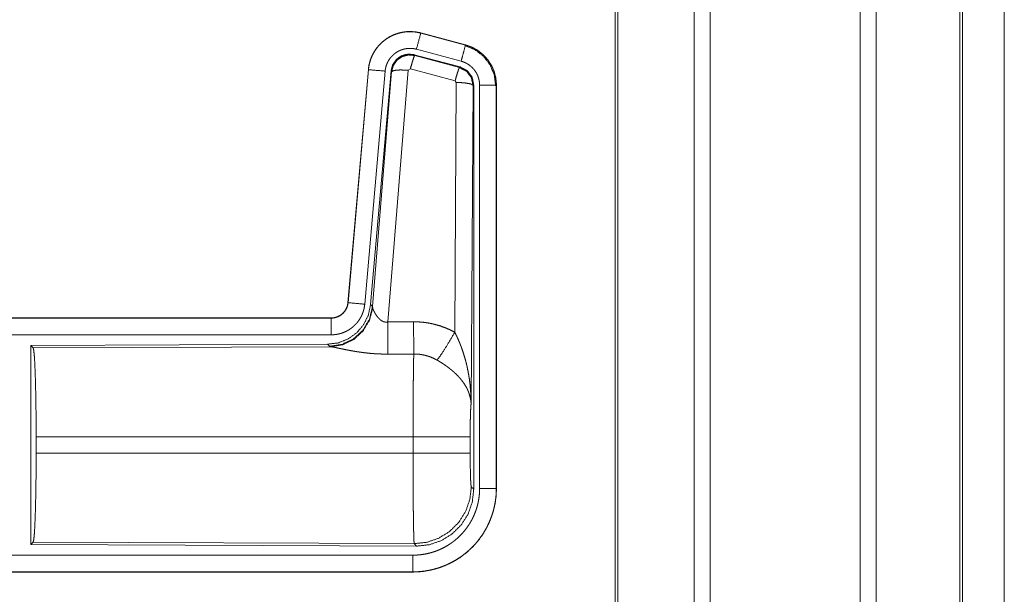
# Model space of a CAD drawing. Units: inches. Extents: x 29 to 137, y 9 to 129.
# Drawn here: x 38 to 41, y 55 to 57 of the extents above; entities that cross this region are included whole.
import ezdxf

# ---------------------------------------------------------------- set-up
doc = ezdxf.new("R2010")
doc.units = ezdxf.units.IN
doc.header["$MEASUREMENT"] = 0
doc.layers.add('Trimetric', color=7, linetype='Continuous', true_color=0xffffff)

msp = doc.modelspace()

# ---------------------------------------------------------------- linework, layer by layer
at = {"layer": 'Trimetric', "color": 18, "linetype": 'Continuous', "lineweight": 18}
for p, q in [((39.824, 103.2645), (39.824, 16.2149)), ((40.2721, 16.2135), (40.2721, 103.2659)), ((40.3199, 103.2631), (40.3199, 16.2163)), ((39.7762, 16.2178), (39.7762, 103.2617)), ((39.5405, 16.2734), (39.5405, 103.2061)), ((39.5479, 103.2089), (39.5479, 16.2705)), ((40.5709, 16.2905), (40.5709, 103.189)), ((40.5782, 103.1861), (40.5782, 16.2919)), ((40.7033, 58.9339), (40.7033, 16.6161)), ((40.7033, 16.6161), (40.7033, 58.9339)), ((38.9593, 56.9047), (38.9594, 56.9051)), ((38.9593, 56.9047), (39.0929, 56.8689)), ((39.093, 56.8693), (38.9594, 56.9051)), ((39.0799, 56.8206), (38.9463, 56.8564)), ((39.0929, 56.8689), (39.093, 56.8693)), ((38.9395, 56.8401), (38.9411, 56.8377)), ((39.0769, 56.8033), (38.9395, 56.8401)), ((38.9411, 56.8377), (39.0748, 56.8017)), ((38.9282, 56.7981), (38.9219, 56.7937)), ((39.0619, 56.7621), (38.9282, 56.7981)), ((39.0748, 56.8017), (39.0769, 56.8033)), ((38.8026, 56.7953), (38.7416, 56.0983)), ((38.742, 56.0982), (38.803, 56.7953)), ((38.8528, 56.7909), (38.7918, 56.0939)), ((38.803, 56.7953), (38.8026, 56.7953)), ((38.8705, 56.7918), (38.8093, 56.0926)), ((38.815, 56.0864), (38.8722, 56.7894)), ((38.9219, 56.7937), (38.8607, 56.0407)), ((38.8722, 56.7894), (38.8705, 56.7918)), ((39.0609, 56.0099), (39.0655, 56.7572)), ((39.0655, 56.7572), (39.0619, 56.7621)), ((39.1155, 56.7486), (39.1096, 55.7954)), ((39.1176, 56.7502), (39.1155, 56.7486)), ((39.1176, 55.54), (39.1176, 56.7502)), ((39.1352, 55.5425), (39.1352, 56.7486)), ((39.1851, 56.7486), (39.1851, 55.5425)), ((39.1851, 56.7486), (39.1856, 56.7486)), ((39.1856, 55.5425), (39.1856, 56.7486)), ((38.742, 56.0982), (38.7416, 56.0983)), ((38.8093, 56.0926), (38.815, 56.0864)), ((38.815, 56.0864), (38.8157, 56.0816)), ((38.6918, 56.0526), (33.1603, 56.0526)), ((34.2002, 56.0522), (38.6918, 56.0522)), ((38.6918, 56.0522), (38.6918, 56.0526)), ((38.6918, 56.0023), (34.2002, 56.0023)), ((38.6804, 55.974), (37.7935, 55.9701)), ((38.6861, 55.9678), (38.6804, 55.974)), ((37.7935, 55.9701), (37.7935, 55.3752)), ((37.7935, 55.9701), (37.8008, 55.9628)), ((37.8008, 55.9628), (38.6899, 55.9667)), ((38.6899, 55.9667), (38.6861, 55.9678)), ((37.8097, 55.6477), (37.8097, 55.6975)), ((38.9363, 55.6975), (37.8097, 55.6975)), ((38.9363, 55.6477), (38.9363, 55.6975)), ((39.1069, 55.6975), (39.1069, 55.6477)), ((37.8097, 55.6477), (38.9363, 55.6477)), ((39.1103, 55.5474), (39.1176, 55.54)), ((39.1851, 55.5425), (39.1856, 55.5425)), ((37.8008, 55.3824), (37.7935, 55.3752)), ((37.7935, 55.3752), (38.947, 55.3701)), ((38.9397, 55.3775), (37.8008, 55.3824)), ((38.947, 55.3701), (38.9397, 55.3775)), ((34.2002, 55.343), (38.9357, 55.343)), ((38.9357, 55.2926), (33.1603, 55.2926)), ((38.9357, 55.293), (34.2002, 55.293)), ((38.9357, 55.293), (38.9357, 55.2926))]:
    msp.add_line(p, q, dxfattribs=at)
for points, knots in [([(38.9594, 56.9051), (38.946, 56.9079), (38.9325, 56.9092), (38.9188, 56.9091), (38.9053, 56.9075), (38.8921, 56.9044), (38.8792, 56.8999), (38.8669, 56.894), (38.8554, 56.8868), (38.8447, 56.8784), (38.8349, 56.8689), (38.8263, 56.8583), (38.8188, 56.8469), (38.8127, 56.8348), (38.8079, 56.822), (38.8045, 56.8088), (38.8026, 56.7953)], [0, 0, 0.062531, 0.125057, 0.187566, 0.250056, 0.312545, 0.375034, 0.437522, 0.500001, 0.562465, 0.624948, 0.687455, 0.749943, 0.812423, 0.874945, 0.937451, 1, 1]), ([(38.803, 56.7953), (38.8033, 56.7987), (38.8038, 56.8021), (38.8043, 56.8055), (38.8049, 56.8088), (38.8064, 56.8154), (38.8083, 56.8219), (38.8105, 56.8283), (38.8131, 56.8346), (38.8145, 56.8377), (38.816, 56.8408), (38.8168, 56.8423), (38.8176, 56.8438), (38.8184, 56.8453), (38.8192, 56.8468), (38.8228, 56.8526), (38.8266, 56.8581), (38.8308, 56.8635), (38.8352, 56.8686), (38.8375, 56.871), (38.84, 56.8735), (38.8412, 56.8746), (38.8424, 56.8758), (38.8437, 56.877), (38.845, 56.8781), (38.8502, 56.8824), (38.8556, 56.8865), (38.8613, 56.8902), (38.8671, 56.8936), (38.8701, 56.8952), (38.8732, 56.8967), (38.8747, 56.8974), (38.8763, 56.8982), (38.8778, 56.8988), (38.8794, 56.8995), (38.8858, 56.9019), (38.8922, 56.904), (38.8988, 56.9057), (38.9054, 56.9071), (38.9087, 56.9076), (38.9121, 56.9081), (38.9138, 56.9083), (38.9155, 56.9084), (38.9172, 56.9086), (38.9189, 56.9087), (38.9257, 56.9089), (38.9325, 56.9088), (38.9392, 56.9084), (38.9459, 56.9075), (38.9526, 56.9063), (38.9593, 56.9047)], [0, 0, 0.015748, 0.031517, 0.047258, 0.06295, 0.094197, 0.125295, 0.156394, 0.187582, 0.20322, 0.21893, 0.226815, 0.234696, 0.24256, 0.250389, 0.281644, 0.312774, 0.343863, 0.375029, 0.39066, 0.406346, 0.414207, 0.42208, 0.429948, 0.437819, 0.469097, 0.500248, 0.53134, 0.562475, 0.578102, 0.593764, 0.601617, 0.609474, 0.617362, 0.625229, 0.656545, 0.687702, 0.718809, 0.749922, 0.765535, 0.78118, 0.789017, 0.796875, 0.804739, 0.812624, 0.843982, 0.875174, 0.906272, 0.937393, 0.968602, 1, 1]), ([(38.9593, 56.9047), (38.9574, 56.8977), (38.9463, 56.8564)], [0, 0, 0.145389, 1, 1]), ([(38.9463, 56.8564), (38.9423, 56.8574), (38.9384, 56.8581), (38.9343, 56.8586), (38.9303, 56.8589), (38.9262, 56.859), (38.9222, 56.8588), (38.9211, 56.8588), (38.9201, 56.8587), (38.9191, 56.8586), (38.9181, 56.8585), (38.9161, 56.8582), (38.9141, 56.8579), (38.9101, 56.857), (38.9062, 56.856), (38.9023, 56.8548), (38.8985, 56.8533), (38.8966, 56.8525), (38.8948, 56.8517), (38.893, 56.8508), (38.8912, 56.8498), (38.8877, 56.8478), (38.8843, 56.8455), (38.881, 56.8431), (38.8779, 56.8405), (38.8764, 56.8392), (38.8749, 56.8377), (38.8735, 56.8363), (38.8721, 56.8348), (38.8694, 56.8318), (38.8669, 56.8286), (38.8646, 56.8252), (38.8625, 56.8218), (38.862, 56.8209), (38.8615, 56.82), (38.861, 56.8191), (38.8605, 56.8182), (38.8596, 56.8163), (38.8588, 56.8145), (38.8573, 56.8107), (38.8559, 56.8069), (38.8548, 56.803), (38.8539, 56.799), (38.8536, 56.797), (38.8532, 56.795), (38.853, 56.793), (38.8528, 56.7909)], [0, 0, 0.031409, 0.062605, 0.093724, 0.124829, 0.156006, 0.187376, 0.195254, 0.203137, 0.210979, 0.218837, 0.234465, 0.25007, 0.281203, 0.312285, 0.343442, 0.374769, 0.390505, 0.406243, 0.421907, 0.437531, 0.468657, 0.499758, 0.530912, 0.562202, 0.577916, 0.593647, 0.609321, 0.624985, 0.656111, 0.687208, 0.718369, 0.749615, 0.757448, 0.765319, 0.773198, 0.781076, 0.796785, 0.812414, 0.843588, 0.874714, 0.905836, 0.937038, 0.952711, 0.968464, 0.984257, 1, 1]), ([(39.0929, 56.8689), (39.0863, 56.8443), (39.0799, 56.8206)], [0, 0, 0.509836, 1, 1]), ([(39.0909, 56.8677), (39.121, 56.8552), (39.1468, 56.8353), (39.1665, 56.8094), (39.1789, 56.7791), (39.1831, 56.7467)], [0, 0, 0.199762, 0.399535, 0.599466, 0.799601, 1, 1]), ([(39.0929, 56.8689), (39.093, 56.8689), (39.0932, 56.8688), (39.0933, 56.8688), (39.0935, 56.8687), (39.0941, 56.8686), (39.0947, 56.8684), (39.0953, 56.8682), (39.0966, 56.8679), (39.0978, 56.8675), (39.1002, 56.8667), (39.1026, 56.8659), (39.1074, 56.864), (39.112, 56.862), (39.1166, 56.8598), (39.1211, 56.8575), (39.1234, 56.8562), (39.1256, 56.8549), (39.1267, 56.8542), (39.1277, 56.8535), (39.1288, 56.8528), (39.1299, 56.8521), (39.1381, 56.8461), (39.1458, 56.8395), (39.1494, 56.8359), (39.1529, 56.8322), (39.1546, 56.8303), (39.1563, 56.8284), (39.1579, 56.8264), (39.1595, 56.8244), (39.1653, 56.816), (39.1705, 56.8073), (39.1728, 56.8028), (39.1749, 56.7982), (39.1759, 56.7958), (39.1768, 56.7935), (39.1773, 56.7923), (39.1777, 56.791), (39.1781, 56.7898), (39.1786, 56.7886), (39.1814, 56.7788), (39.1835, 56.7689), (39.1847, 56.7588), (39.1851, 56.7486)], [0, 0, 0.000988, 0.001968, 0.002956, 0.003955, 0.00789, 0.011816, 0.015761, 0.023617, 0.031458, 0.047143, 0.062783, 0.094004, 0.125181, 0.156398, 0.187708, 0.203381, 0.219111, 0.226984, 0.234869, 0.242742, 0.250587, 0.313057, 0.375255, 0.406373, 0.437587, 0.453249, 0.468935, 0.484677, 0.500413, 0.562967, 0.625149, 0.656254, 0.687449, 0.703097, 0.71875, 0.726614, 0.734488, 0.742335, 0.750238, 0.812824, 0.875072, 0.937306, 1, 1]), ([(39.1856, 56.7486), (39.1839, 56.769), (39.1789, 56.7888), (39.1708, 56.8075), (39.1597, 56.8247), (39.146, 56.8398), (39.13, 56.8525), (39.1122, 56.8624), (39.093, 56.8693)], [0, 0, 0.125051, 0.250031, 0.375022, 0.500005, 0.624989, 0.749979, 0.874991, 1, 1]), ([(38.9395, 56.8401), (38.9204, 56.8418), (38.902, 56.8368), (38.8864, 56.8259), (38.8754, 56.8102), (38.8705, 56.7918)], [0, 0, 0.200077, 0.400034, 0.599953, 0.799919, 1, 1]), ([(38.8722, 56.7894), (38.8771, 56.8078), (38.8881, 56.8235), (38.9037, 56.8344), (38.9221, 56.8394), (38.9411, 56.8377)], [0, 0, 0.200004, 0.400057, 0.600084, 0.800065, 1, 1]), ([(38.9411, 56.8377), (38.9386, 56.8323), (38.934, 56.8182), (38.9282, 56.7981)], [0, 0, 0.142887, 0.500111, 1, 1]), ([(39.0748, 56.8017), (39.0723, 56.7963), (39.0677, 56.7821), (39.0619, 56.7621)], [0, 0, 0.142765, 0.500041, 1, 1]), ([(39.0748, 56.8017), (39.0959, 56.7907), (39.1104, 56.7718), (39.1155, 56.7486)], [0, 0, 0.333247, 0.66655, 1, 1]), ([(39.1176, 56.7502), (39.1125, 56.7734), (39.098, 56.7923), (39.0769, 56.8033)], [0, 0, 0.333391, 0.666685, 1, 1]), ([(39.1352, 56.7486), (39.1349, 56.7547), (39.1342, 56.7608), (39.133, 56.7667), (39.1312, 56.7726), (39.1307, 56.774), (39.1302, 56.7755), (39.1296, 56.7769), (39.129, 56.7783), (39.1278, 56.7811), (39.1264, 56.7838), (39.1233, 56.789), (39.1198, 56.794), (39.1189, 56.7952), (39.1179, 56.7964), (39.1169, 56.7976), (39.1159, 56.7987), (39.1138, 56.8009), (39.1116, 56.803), (39.107, 56.807), (39.1021, 56.8106), (39.1008, 56.8114), (39.0995, 56.8122), (39.0982, 56.813), (39.0969, 56.8138), (39.0942, 56.8152), (39.0914, 56.8165), (39.0858, 56.8188), (39.0799, 56.8206)], [0, 0, 0.062712, 0.124975, 0.187192, 0.24978, 0.265545, 0.281235, 0.296886, 0.312526, 0.34373, 0.374856, 0.437069, 0.499571, 0.515329, 0.531098, 0.54679, 0.562434, 0.593636, 0.624781, 0.686948, 0.749413, 0.765154, 0.780893, 0.796634, 0.812323, 0.843606, 0.874826, 0.937243, 1, 1]), ([(38.803, 56.7953), (38.8102, 56.7947), (38.8528, 56.7909)], [0, 0, 0.145367, 1, 1]), ([(38.8722, 56.7894), (38.8796, 56.793), (38.8977, 56.7945), (38.9219, 56.7937)], [0, 0, 0.163263, 0.522043, 1, 1]), ([(39.1155, 56.7486), (39.1083, 56.7528), (39.09, 56.756), (39.0655, 56.7572)], [0, 0, 0.163511, 0.523, 1, 1]), ([(39.1851, 56.7486), (39.1597, 56.7486), (39.1352, 56.7486)], [0, 0, 0.509804, 1, 1]), ([(38.8093, 56.0926), (38.8026, 56.0613), (38.7885, 56.0326), (38.7679, 56.0083), (38.7419, 55.9897), (38.7121, 55.978), (38.6804, 55.974)], [0, 0, 0.1667, 0.333368, 0.500001, 0.666652, 0.8333, 1, 1]), ([(38.7416, 56.0983), (38.7399, 56.0891), (38.7366, 56.0805), (38.7318, 56.0726), (38.7256, 56.0658), (38.7182, 56.0602), (38.7099, 56.056), (38.701, 56.0535), (38.6918, 56.0526)], [0, 0, 0.125067, 0.250018, 0.375017, 0.499982, 0.624993, 0.749989, 0.874969, 1, 1]), ([(38.6918, 56.0522), (38.693, 56.0522), (38.6942, 56.0523), (38.6953, 56.0524), (38.6965, 56.0524), (38.6988, 56.0527), (38.7012, 56.0531), (38.7057, 56.0542), (38.7101, 56.0557), (38.7123, 56.0566), (38.7144, 56.0576), (38.7154, 56.0581), (38.7164, 56.0587), (38.7175, 56.0592), (38.7185, 56.0598), (38.7223, 56.0625), (38.7259, 56.0655), (38.7267, 56.0663), (38.7275, 56.0671), (38.7284, 56.0679), (38.7292, 56.0688), (38.7307, 56.0706), (38.7321, 56.0724), (38.7347, 56.0762), (38.737, 56.0803), (38.7375, 56.0814), (38.738, 56.0824), (38.7384, 56.0835), (38.7389, 56.0846), (38.7397, 56.0868), (38.7403, 56.089), (38.7414, 56.0936), (38.742, 56.0982)], [0, 0, 0.015729, 0.031465, 0.047221, 0.062908, 0.094411, 0.125795, 0.188118, 0.250319, 0.281491, 0.312905, 0.328649, 0.344323, 0.360015, 0.375615, 0.437824, 0.500118, 0.515775, 0.531424, 0.547198, 0.562889, 0.594208, 0.625356, 0.687609, 0.750005, 0.765749, 0.781444, 0.797221, 0.812867, 0.844036, 0.875169, 0.937402, 1, 1]), ([(38.7918, 56.0939), (38.7913, 56.0892), (38.7905, 56.0846), (38.7896, 56.0801), (38.7885, 56.0756), (38.7871, 56.0712), (38.7856, 56.0668), (38.7847, 56.0646), (38.7838, 56.0625), (38.7833, 56.0614), (38.7828, 56.0603), (38.7823, 56.0593), (38.7818, 56.0582), (38.7797, 56.0541), (38.7773, 56.0501), (38.7748, 56.0462), (38.7721, 56.0424), (38.7693, 56.0388), (38.7662, 56.0353), (38.7646, 56.0335), (38.763, 56.0319), (38.7613, 56.0302), (38.7596, 56.0286), (38.7561, 56.0256), (38.7525, 56.0227), (38.7488, 56.02), (38.7449, 56.0174), (38.7429, 56.0162), (38.7409, 56.0151), (38.7399, 56.0145), (38.7388, 56.0139), (38.7378, 56.0134), (38.7367, 56.0129), (38.7325, 56.0109), (38.7282, 56.0091), (38.7239, 56.0075), (38.7195, 56.0061), (38.715, 56.005), (38.7104, 56.004), (38.7081, 56.0036), (38.7058, 56.0032), (38.7035, 56.0029), (38.7012, 56.0027), (38.6965, 56.0024), (38.6918, 56.0023)], [0, 0, 0.03142, 0.062641, 0.093764, 0.12486, 0.155954, 0.187182, 0.202808, 0.218517, 0.226409, 0.234296, 0.242131, 0.250004, 0.281284, 0.312418, 0.343511, 0.374616, 0.405777, 0.437096, 0.452801, 0.46856, 0.484224, 0.499881, 0.531047, 0.562156, 0.593238, 0.624371, 0.639973, 0.655629, 0.663479, 0.671345, 0.67919, 0.687092, 0.718453, 0.749667, 0.780776, 0.811853, 0.842977, 0.874192, 0.889846, 0.905579, 0.921322, 0.937067, 0.968523, 1, 1]), ([(38.742, 56.0982), (38.7492, 56.0976), (38.7918, 56.0939)], [0, 0, 0.145358, 1, 1]), ([(38.815, 56.0864), (38.806, 56.0492), (38.7866, 56.0162), (38.7585, 55.9902), (38.724, 55.9736), (38.6861, 55.9678)], [0, 0, 0.199962, 0.4, 0.600017, 0.800028, 1, 1]), ([(38.8157, 56.0816), (38.806, 56.0455), (38.7867, 56.0136), (38.7593, 55.9886), (38.7261, 55.9725), (38.6899, 55.9667)], [0, 0, 0.201791, 0.402984, 0.603121, 0.802053, 1, 1]), ([(38.8157, 56.0816), (38.8161, 56.0805), (38.8165, 56.0792), (38.8168, 56.0786), (38.8171, 56.0779), (38.8174, 56.0772), (38.8177, 56.0765), (38.819, 56.0736), (38.8206, 56.0705), (38.8214, 56.0689), (38.8223, 56.0673), (38.8228, 56.0665), (38.8233, 56.0656), (38.8238, 56.0648), (38.8243, 56.064), (38.8264, 56.0606), (38.8288, 56.0573), (38.8301, 56.0556), (38.8315, 56.0539), (38.8322, 56.0531), (38.8329, 56.0523), (38.8337, 56.0515), (38.8344, 56.0507), (38.836, 56.0491), (38.8377, 56.0476), (38.8395, 56.0461), (38.8415, 56.0448), (38.8435, 56.0435), (38.8457, 56.0424), (38.8462, 56.0422), (38.8468, 56.0419), (38.8474, 56.0417), (38.848, 56.0415), (38.8492, 56.0411), (38.8504, 56.0408), (38.8516, 56.0405), (38.8529, 56.0403), (38.8542, 56.0402), (38.8555, 56.0402), (38.8581, 56.0403), (38.8607, 56.0408)], [0, 0, 0.018797, 0.039154, 0.049779, 0.060881, 0.072132, 0.083751, 0.1325, 0.184914, 0.212282, 0.240438, 0.254804, 0.269329, 0.284065, 0.298904, 0.359535, 0.422109, 0.454091, 0.486641, 0.503073, 0.519733, 0.536411, 0.553361, 0.587393, 0.62193, 0.656995, 0.692722, 0.729187, 0.766222, 0.775644, 0.78504, 0.794491, 0.80393, 0.822931, 0.841986, 0.861251, 0.880733, 0.900478, 0.920403, 0.960035, 1, 1]), ([(38.6918, 56.0522), (38.6918, 56.045), (38.6918, 56.0023)], [0, 0, 0.145277, 1, 1]), ([(38.8607, 56.0408), (38.8609, 56.0009), (38.8613, 55.9445)], [0, 0, 0.413995, 1, 1]), ([(38.9378, 56.0411), (38.9539, 56.0407), (38.97, 56.0393), (38.974, 56.0387), (38.978, 56.0381), (38.982, 56.0375), (38.986, 56.0368), (38.9938, 56.0352), (39.0016, 56.0333), (39.017, 56.0289), (39.032, 56.0235), (39.0466, 56.0172), (39.0609, 56.0099)], [0, 0, 0.125774, 0.251359, 0.282789, 0.314231, 0.345734, 0.377164, 0.439846, 0.502239, 0.626573, 0.750643, 0.874956, 1, 1]), ([(38.9378, 56.0411), (38.938, 56.0013), (38.9384, 55.9448)], [0, 0, 0.414086, 1, 1]), ([(39.0081, 55.9265), (39.0222, 55.946), (39.0404, 55.9748), (39.0609, 56.0099)], [0, 0, 0.243164, 0.588724, 1, 1]), ([(39.0609, 56.0099), (39.064, 56.0037), (39.067, 55.9975), (39.0699, 55.9912), (39.0726, 55.9849), (39.0753, 55.9785), (39.0779, 55.972), (39.0792, 55.9688), (39.0804, 55.9655), (39.0816, 55.9622), (39.0828, 55.9589), (39.0872, 55.9457), (39.0912, 55.9324), (39.0931, 55.9257), (39.0949, 55.919), (39.0965, 55.9122), (39.0981, 55.9055), (39.1008, 55.8919), (39.1032, 55.8782), (39.1043, 55.8714), (39.1052, 55.8645), (39.1061, 55.8577), (39.1068, 55.8508), (39.108, 55.837), (39.1089, 55.8232), (39.1092, 55.8162), (39.1094, 55.8093), (39.1095, 55.8058), (39.1096, 55.8024), (39.1096, 55.8006), (39.1096, 55.7989), (39.1096, 55.7972), (39.1096, 55.7954)], [0, 0, 0.03111, 0.062244, 0.093425, 0.124667, 0.155925, 0.187255, 0.202913, 0.218616, 0.234333, 0.250038, 0.31279, 0.37547, 0.406783, 0.438092, 0.469428, 0.500713, 0.56322, 0.625587, 0.656767, 0.687939, 0.719144, 0.750328, 0.812718, 0.875103, 0.906307, 0.937526, 0.953161, 0.968766, 0.976567, 0.984398, 0.992199, 1, 1]), ([(37.8008, 55.9628), (37.8023, 55.9574), (37.8039, 55.9444), (37.8053, 55.9243), (37.8065, 55.8975), (37.8076, 55.865), (37.8085, 55.8276), (37.8092, 55.7864), (37.8096, 55.7426), (37.8097, 55.6975)], [0, 0, 0.021224, 0.070388, 0.146385, 0.24713, 0.369686, 0.510516, 0.665586, 0.830321, 1, 1]), ([(38.8613, 55.9445), (38.848, 55.9446), (38.8347, 55.945), (38.8282, 55.9453), (38.8216, 55.9457), (38.8151, 55.9462), (38.8086, 55.9467), (38.7957, 55.9481), (38.7832, 55.9496), (38.7771, 55.9505), (38.771, 55.9514), (38.768, 55.9518), (38.765, 55.9523), (38.762, 55.9528), (38.7591, 55.9533), (38.7533, 55.9543), (38.7477, 55.9553), (38.7422, 55.9564), (38.7368, 55.9574), (38.7316, 55.9584), (38.7254, 55.9597), (38.7241, 55.96), (38.7229, 55.9602), (38.7217, 55.9605), (38.7193, 55.961), (38.717, 55.9615), (38.7085, 55.9633), (38.7046, 55.9641), (38.701, 55.9648), (38.6993, 55.9651), (38.6977, 55.9654), (38.6969, 55.9656), (38.6961, 55.9657), (38.6954, 55.9659), (38.6947, 55.966), (38.6921, 55.9664), (38.6899, 55.9667)], [0, 0, 0.07689, 0.15329, 0.191301, 0.229187, 0.266988, 0.304656, 0.379112, 0.451979, 0.487827, 0.52326, 0.540836, 0.558311, 0.575658, 0.592849, 0.626695, 0.659766, 0.692049, 0.723526, 0.754174, 0.79124, 0.798475, 0.805656, 0.812755, 0.826677, 0.840242, 0.890766, 0.913704, 0.934949, 0.944927, 0.954422, 0.958989, 0.963446, 0.967759, 0.971955, 0.987225, 1, 1]), ([(38.9363, 55.6975), (38.9363, 55.7024), (38.9363, 55.7098), (38.9363, 55.7123), (38.9363, 55.7147), (38.9363, 55.7269), (38.9364, 55.7557), (38.9365, 55.7838), (38.9365, 55.7976), (38.9366, 55.8066), (38.9367, 55.8285), (38.9368, 55.8451), (38.937, 55.861), (38.9372, 55.8798), (38.9373, 55.8869), (38.9374, 55.8971), (38.9375, 55.9035), (38.9377, 55.9155), (38.9379, 55.9265), (38.938, 55.929), (38.938, 55.9315), (38.9381, 55.9327), (38.9381, 55.9339), (38.9381, 55.9351), (38.9381, 55.9363), (38.9382, 55.9407), (38.9384, 55.9448)], [0, 0, 0.019875, 0.049701, 0.059625, 0.06955, 0.118908, 0.235316, 0.348776, 0.404427, 0.441072, 0.529445, 0.59668, 0.660915, 0.736892, 0.765694, 0.80679, 0.832775, 0.881456, 0.92569, 0.936037, 0.946122, 0.951046, 0.955891, 0.960684, 0.965397, 0.983383, 1, 1]), ([(39.0081, 55.9265), (39.0001, 55.9307), (38.9918, 55.9345), (38.9833, 55.9376), (38.9747, 55.9402), (38.9702, 55.9413), (38.9658, 55.9423), (38.9635, 55.9427), (38.9612, 55.9431), (38.959, 55.9434), (38.9567, 55.9438), (38.9476, 55.9446), (38.9384, 55.9448)], [0, 0, 0.124686, 0.248714, 0.372609, 0.496824, 0.559293, 0.622019, 0.653526, 0.685071, 0.716575, 0.748104, 0.873898, 1, 1]), ([(39.1096, 55.7954), (39.1096, 55.7965), (39.1095, 55.7975), (39.1095, 55.7985), (39.1094, 55.7996), (39.1092, 55.8017), (39.109, 55.8038), (39.1084, 55.808), (39.1076, 55.8123), (39.1055, 55.8211), (39.1025, 55.8299), (39.1017, 55.8322), (39.1007, 55.8344), (39.0998, 55.8366), (39.0987, 55.8389), (39.0965, 55.8433), (39.0941, 55.8477), (39.0886, 55.8565), (39.0823, 55.8652), (39.0814, 55.8663), (39.0805, 55.8674), (39.0797, 55.8685), (39.0788, 55.8695), (39.077, 55.8717), (39.0751, 55.8738), (39.0713, 55.878), (39.0673, 55.8822), (39.0631, 55.8863), (39.0587, 55.8903), (39.0565, 55.8923), (39.0542, 55.8943), (39.0518, 55.8963), (39.0495, 55.8982), (39.0446, 55.9021), (39.0397, 55.9059), (39.0371, 55.9077), (39.0346, 55.9096), (39.032, 55.9114), (39.0294, 55.9132), (39.0242, 55.9166), (39.0189, 55.92), (39.0135, 55.9233), (39.0081, 55.9265)], [0, 0, 0.005952, 0.011945, 0.017979, 0.024015, 0.036179, 0.048442, 0.073284, 0.098519, 0.150461, 0.204508, 0.218381, 0.232359, 0.246428, 0.260614, 0.289234, 0.318347, 0.378173, 0.440495, 0.448494, 0.456529, 0.464581, 0.472669, 0.488891, 0.505216, 0.538169, 0.571557, 0.605369, 0.639735, 0.657115, 0.674653, 0.692304, 0.710094, 0.7459, 0.781969, 0.800139, 0.818306, 0.836499, 0.854663, 0.890986, 0.927317, 0.963649, 1, 1]), ([(39.1096, 55.7954), (39.1088, 55.786), (39.108, 55.7701), (39.1074, 55.749), (39.107, 55.7243), (39.1069, 55.6975)], [0, 0, 0.097037, 0.258964, 0.474214, 0.727285, 1, 1]), ([(39.1069, 55.6975), (39.1015, 55.6975), (39.0676, 55.6975), (39.0088, 55.6975), (38.9363, 55.6975)], [0, 0, 0.031591, 0.230485, 0.575181, 1, 1]), ([(37.8097, 55.6477), (37.8096, 55.6027), (37.8092, 55.5589), (37.8085, 55.5177), (37.8076, 55.4803), (37.8065, 55.4477), (37.8053, 55.421), (37.8039, 55.4008), (37.8023, 55.3879), (37.8008, 55.3824)], [0, 0, 0.169675, 0.334406, 0.489472, 0.630299, 0.752853, 0.853595, 0.92959, 0.978753, 1, 1]), ([(39.1069, 55.6477), (39.1015, 55.6477), (39.0676, 55.6477), (39.0088, 55.6477), (38.9363, 55.6477)], [0, 0, 0.031591, 0.230485, 0.575181, 1, 1]), ([(38.9397, 55.3775), (38.9395, 55.3783), (38.9393, 55.3797), (38.9392, 55.3817), (38.939, 55.3843), (38.9389, 55.3851), (38.9389, 55.3859), (38.9389, 55.3867), (38.9388, 55.3876), (38.9387, 55.3894), (38.9387, 55.3914), (38.9385, 55.3958), (38.9384, 55.4008), (38.9382, 55.4063), (38.9381, 55.4124), (38.938, 55.4157), (38.9379, 55.4209), (38.9378, 55.4245), (38.9376, 55.4341), (38.9375, 55.4422), (38.9374, 55.4509), (38.9373, 55.4599), (38.9371, 55.4695), (38.937, 55.482), (38.937, 55.4872), (38.9369, 55.4899), (38.9368, 55.5006), (38.9367, 55.5116), (38.9366, 55.5345), (38.9365, 55.5524), (38.9365, 55.5586), (38.9364, 55.5648), (38.9364, 55.571), (38.9364, 55.5835), (38.9363, 55.6089), (38.9363, 55.6347), (38.9363, 55.6477)], [0, 0, 0.00291, 0.008126, 0.015593, 0.025391, 0.028189, 0.031155, 0.034242, 0.037449, 0.044295, 0.051671, 0.067987, 0.086396, 0.1069, 0.129522, 0.141615, 0.160767, 0.174184, 0.20957, 0.239776, 0.271667, 0.305244, 0.340482, 0.386944, 0.406236, 0.415967, 0.455636, 0.496388, 0.581071, 0.647425, 0.670089, 0.693018, 0.716067, 0.762478, 0.856384, 0.951759, 1, 1]), ([(39.1069, 55.6477), (39.1071, 55.6174), (39.1076, 55.5899), (39.1083, 55.5678), (39.1092, 55.5531), (39.1103, 55.5474)], [0, 0, 0.302071, 0.575934, 0.795985, 0.941718, 1, 1]), ([(39.1851, 55.5425), (39.1851, 55.5421), (39.1851, 55.5417), (39.1851, 55.5413), (39.1851, 55.5409), (39.1851, 55.5402), (39.1851, 55.5394), (39.1851, 55.5379), (39.1851, 55.5363), (39.185, 55.5332), (39.1848, 55.5302), (39.1845, 55.524), (39.1839, 55.5179), (39.1824, 55.5057), (39.1803, 55.4936), (39.179, 55.4876), (39.1776, 55.4816), (39.176, 55.4756), (39.1743, 55.4698), (39.1705, 55.4582), (39.1661, 55.4468), (39.1611, 55.4357), (39.1556, 55.4248), (39.1527, 55.4194), (39.1496, 55.4141), (39.148, 55.4115), (39.1464, 55.4088), (39.1447, 55.4063), (39.143, 55.4037), (39.1359, 55.3937), (39.1284, 55.3841), (39.1204, 55.3748), (39.112, 55.366), (39.1032, 55.3576), (39.0939, 55.3496), (39.0915, 55.3476), (39.0891, 55.3457), (39.0866, 55.3438), (39.0842, 55.342), (39.0792, 55.3384), (39.0741, 55.335), (39.0638, 55.3284), (39.0532, 55.3224), (39.0424, 55.317), (39.0312, 55.312), (39.0255, 55.3097), (39.0197, 55.3076), (39.0168, 55.3066), (39.0139, 55.3056), (39.0109, 55.3046), (39.008, 55.3037), (38.9962, 55.3005), (38.9843, 55.2978), (38.9723, 55.2957), (38.9602, 55.2943), (38.948, 55.2933), (38.9357, 55.293)], [0, 0, 0.00098, 0.001961, 0.002958, 0.003938, 0.005916, 0.007876, 0.011815, 0.015738, 0.023601, 0.031451, 0.047133, 0.062812, 0.094155, 0.125543, 0.14129, 0.157023, 0.172699, 0.188327, 0.219487, 0.250576, 0.281664, 0.312834, 0.328481, 0.344178, 0.352038, 0.359917, 0.367781, 0.375629, 0.406904, 0.438055, 0.469145, 0.500243, 0.531425, 0.562783, 0.570651, 0.57853, 0.586387, 0.594236, 0.609881, 0.625489, 0.656618, 0.687698, 0.718798, 0.750005, 0.765672, 0.781384, 0.789264, 0.797136, 0.804984, 0.812818, 0.844065, 0.875182, 0.906262, 0.937377, 0.968594, 1, 1]), ([(38.9357, 55.343), (38.9455, 55.3433), (38.9553, 55.344), (38.965, 55.3452), (38.9746, 55.3468), (38.9841, 55.349), (38.9935, 55.3516), (38.9959, 55.3523), (38.9982, 55.353), (39.0005, 55.3538), (39.0029, 55.3546), (39.0075, 55.3564), (39.012, 55.3582), (39.021, 55.3621), (39.0297, 55.3665), (39.0382, 55.3713), (39.0464, 55.3765), (39.0505, 55.3793), (39.0544, 55.3822), (39.0564, 55.3836), (39.0583, 55.3851), (39.0603, 55.3867), (39.0622, 55.3882), (39.0696, 55.3946), (39.0767, 55.4014), (39.0834, 55.4084), (39.0898, 55.4158), (39.0958, 55.4235), (39.1015, 55.4315), (39.1028, 55.4335), (39.1042, 55.4356), (39.1055, 55.4377), (39.1067, 55.4398), (39.1092, 55.4441), (39.1116, 55.4483), (39.116, 55.4571), (39.1199, 55.466), (39.1235, 55.4751), (39.1265, 55.4843), (39.1279, 55.489), (39.1291, 55.4938), (39.1303, 55.4986), (39.1313, 55.5034), (39.133, 55.5131), (39.1342, 55.5228), (39.1349, 55.5326), (39.1352, 55.5425)], [0, 0, 0.031406, 0.062619, 0.09374, 0.124813, 0.155947, 0.187182, 0.19502, 0.202869, 0.210741, 0.21861, 0.234323, 0.249989, 0.281191, 0.312303, 0.34338, 0.374518, 0.390117, 0.405775, 0.413613, 0.421472, 0.42935, 0.437218, 0.46857, 0.499766, 0.530857, 0.561942, 0.593088, 0.624369, 0.632212, 0.640092, 0.647961, 0.655835, 0.671521, 0.68716, 0.718337, 0.749439, 0.780518, 0.811687, 0.827311, 0.842981, 0.858726, 0.874467, 0.905851, 0.937194, 0.968552, 1, 1]), ([(38.9357, 55.2926), (38.9602, 55.2938), (38.9845, 55.2974), (39.0083, 55.3034), (39.0313, 55.3116), (39.0535, 55.3221), (39.0745, 55.3347), (39.0942, 55.3493), (39.1124, 55.3658), (39.1289, 55.384), (39.1435, 55.4037), (39.1561, 55.4247), (39.1665, 55.4468), (39.1748, 55.4699), (39.1808, 55.4937), (39.1844, 55.518), (39.1856, 55.5425)], [0, 0, 0.062521, 0.12503, 0.187539, 0.25004, 0.312535, 0.375018, 0.437511, 0.5, 0.562484, 0.624977, 0.687464, 0.749952, 0.812464, 0.874973, 0.937479, 1, 1]), ([(39.1103, 55.5474), (39.106, 55.5095), (39.0933, 55.4735), (39.073, 55.4413), (39.0459, 55.4144), (39.0136, 55.3941), (38.9776, 55.3816), (38.9397, 55.3775)], [0, 0, 0.142814, 0.285664, 0.428562, 0.57144, 0.714324, 0.857183, 1, 1]), ([(38.947, 55.3701), (38.9849, 55.3743), (39.021, 55.3867), (39.0533, 55.4069), (39.0804, 55.4338), (39.1007, 55.4661), (39.1133, 55.5021), (39.1176, 55.54)], [0, 0, 0.142896, 0.285755, 0.428587, 0.571418, 0.71426, 0.857123, 1, 1]), ([(39.1851, 55.5425), (39.1597, 55.5425), (39.1352, 55.5425)], [0, 0, 0.509804, 1, 1]), ([(38.9357, 55.293), (38.9357, 55.3003), (38.9357, 55.343)], [0, 0, 0.145388, 1, 1])]:
    msp.add_open_spline(points, degree=1, knots=knots, dxfattribs=at)
for points in [[(38.8607, 56.0408), (38.9378, 56.0411)], [(38.9384, 55.9448), (38.8613, 55.9445)]]:
    msp.add_open_spline(points, degree=1, dxfattribs=at)

doc.saveas('drawing.dxf')
